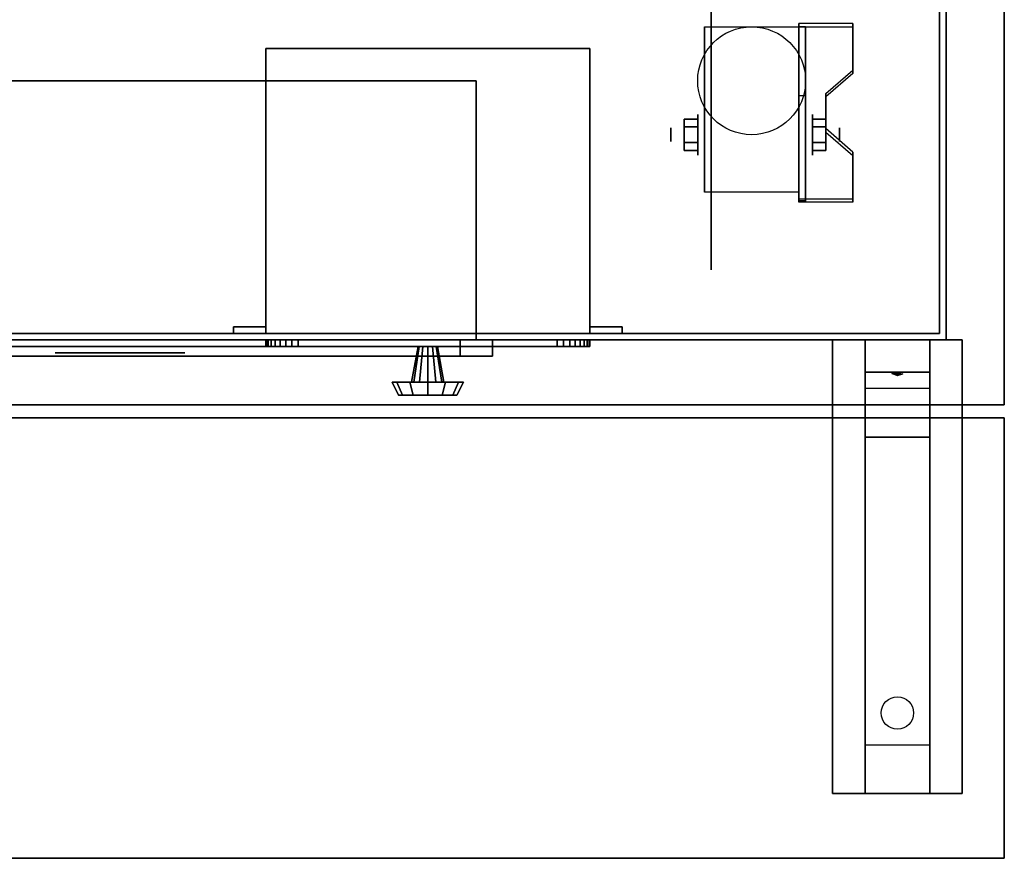
# Model space of a CAD drawing. Extents: x -90 to 249, y -85 to 85.
# Drawn here: x -46 to -30, y -85 to -72 of the extents above; entities that cross this region are included whole.
import ezdxf

# ---------------------------------------------------------------- set-up
doc = ezdxf.new("R2010")
doc.units = 0
for name, color, linetype in [('3D', 254, 'CONTINUOUS'), ('3D-BLACK', 250, 'CONTINUOUS'), ('3D-CART-BODY', 42, 'CONTINUOUS'), ('3D-CART-SKIRT', 253, 'CONTINUOUS'), ('3D-CART-TRIM', 5, 'CONTINUOUS'), ('3D-ELECT', 9, 'CONTINUOUS'), ('3D-FLAT', 7, 'CONTINUOUS'), ('3D-NON', 7, 'CONTINUOUS'), ('3D-RED', 1, 'CONTINUOUS')]:
    doc.layers.add(name, color=color, linetype=linetype)

msp = doc.modelspace()

# ---------------------------------------------------------------- linework, layer by layer
at = {"layer": '3D', "extrusion": (1, 0, 0)}
for centre, radius in [((-73.833, 2.083, -35.058), 0.313), ((-73.833, 2.083, -35.475), 0.104)]:
    msp.add_circle(centre, radius, dxfattribs=at)
at = {"layer": '3D', "extrusion": (-1, 0, 0)}
for centre, radius in [((73.833, 2.083, 33.287), 0.313), ((73.833, 2.083, 32.871), 0.104)]:
    msp.add_circle(centre, radius, dxfattribs=at)
for centre in [(73.833, 2.083, 34.954), (73.833, 2.083, 33.496)]:
    msp.add_arc(centre, 0.884, 225, 0, dxfattribs=at)
at = {"layer": '3D'}
for points in [[(-32.662, -72.168, 1.843), (-32.662, -72.116, 1.934), (-33.496, -72.116, 1.934), (-33.496, -72.168, 1.843)], [(-33.496, -74.874, 3.406), (-33.496, -72.168, 1.843), (-33.392, -72.168, 1.843), (-33.392, -74.874, 3.406)], [(-33.496, -72.168, 1.843), (-33.496, -73.23, 1.254), (-33.392, -73.23, 1.254), (-33.392, -72.168, 1.843)], [(-33.079, -73.25, 2.468), (-33.079, -73.198, 2.559), (-32.662, -72.837, 2.35), (-32.662, -72.889, 2.26)], [(-33.496, -74.854, 2.191), (-33.496, -73.23, 1.254), (-33.392, -73.23, 1.254), (-33.392, -74.854, 2.191)], [(-35.267, -73.593, 2.083), (-35.058, -73.593, 2.083), (-35.058, -73.713, 2.292), (-35.267, -73.713, 2.292)], [(-35.267, -73.713, 1.875), (-35.058, -73.713, 1.875), (-35.058, -73.593, 2.083), (-35.267, -73.593, 2.083)], [(-33.079, -73.593, 2.083), (-33.287, -73.593, 2.083), (-33.287, -73.713, 1.875), (-33.079, -73.713, 1.875)], [(-33.079, -73.713, 2.292), (-33.287, -73.713, 2.292), (-33.287, -73.593, 2.083), (-33.079, -73.593, 2.083)], [(-32.662, -74.152, 2.989), (-32.662, -74.1, 3.079), (-33.079, -73.739, 2.871), (-33.079, -73.791, 2.781)], [(-35.267, -74.074, 2.083), (-35.058, -74.074, 2.083), (-35.058, -73.954, 1.875), (-35.267, -73.954, 1.875)], [(-35.267, -73.954, 2.292), (-35.058, -73.954, 2.292), (-35.058, -74.074, 2.083), (-35.267, -74.074, 2.083)], [(-33.079, -74.074, 2.083), (-33.287, -74.074, 2.083), (-33.287, -73.954, 2.292), (-33.079, -73.954, 2.292)], [(-33.079, -73.954, 1.875), (-33.287, -73.954, 1.875), (-33.287, -74.074, 2.083), (-33.079, -74.074, 2.083)], [(-33.496, -74.874, 3.406), (-33.496, -74.822, 3.496), (-32.662, -74.822, 3.496), (-32.662, -74.874, 3.406)], [(-33.496, -74.874, 3.406), (-33.496, -74.854, 2.191), (-33.392, -74.854, 2.191), (-33.392, -74.874, 3.406)], [(-38.725, -77, 24.25), (-38.225, -77, 24.75), (-38.225, -77.25, 24.75), (-38.725, -77.25, 24.25)], [(-38.725, -77, 21), (-38.225, -77, 20.5), (-38.225, -77.25, 20.5), (-38.725, -77.25, 21)], [(-38.225, -77, 24.75), (-38.725, -77, 24.25), (-38.725, -77.25, 24.25), (-38.225, -77.25, 24.75)], [(-38.225, -77, 20.5), (-38.725, -77, 21), (-38.725, -77.25, 21), (-38.225, -77.25, 20.5)], [(-31.475, -77, 27.5), (-31.475, -77.5, 28.25), (-32.475, -77.5, 28.25), (-32.475, -77, 27.5)], [(-31.475, -77.5, 28.25), (-31.475, -77.75, 31.5), (-32.475, -77.75, 31.5), (-32.475, -77.5, 28.25)], [(-32.06, -77.517, 28.476), (-31.952, -77.513, 28.414), (-31.975, -77.55, 28.497)], [(-31.975, -77.55, 28.497), (-31.998, -77.526, 28.584), (-32.06, -77.517, 28.476), (-31.975, -77.55, 28.497)], [(-31.975, -77.55, 28.497), (-31.975, -77.55, 28.497), (-31.89, -77.521, 28.522), (-31.998, -77.526, 28.584)], [(-31.89, -77.521, 28.522), (-31.975, -77.55, 28.497), (-31.975, -77.55, 28.497), (-31.952, -77.513, 28.414)], [(-31.475, -78.5, 32), (-31.475, -77.75, 31.5), (-32.475, -77.75, 31.5), (-32.475, -78.5, 32)], [(-31.475, -83.25, 32.25), (-31.475, -78.5, 32), (-32.475, -78.5, 32), (-32.475, -83.25, 32.25)], [(-31.475, -83.25, 32.25), (-31.475, -84, 32.5), (-32.475, -84, 32.5), (-32.475, -83.25, 32.25)]]:
    msp.add_3dface(points, dxfattribs=at)
at = {"layer": '3D', "invisible_edges": 15}
for points in [[(-33.496, -72.837, 2.35), (-32.662, -72.837, 2.35), (-32.662, -72.116, 1.934), (-33.496, -72.116, 1.934)], [(-33.496, -72.889, 2.26), (-32.662, -72.889, 2.26), (-32.662, -72.168, 1.843), (-33.496, -72.168, 1.843)], [(-32.662, -72.837, 2.35), (-33.496, -72.837, 2.35), (-33.496, -73.198, 2.559), (-33.079, -73.198, 2.559)], [(-32.662, -72.889, 2.26), (-33.496, -72.889, 2.26), (-33.496, -73.25, 2.468), (-33.079, -73.25, 2.468)], [(-33.496, -73.739, 2.871), (-33.079, -73.739, 2.871), (-33.079, -73.198, 2.559), (-33.496, -73.198, 2.559)], [(-33.496, -73.791, 2.781), (-33.079, -73.791, 2.781), (-33.079, -73.25, 2.468), (-33.496, -73.25, 2.468)], [(-33.079, -73.739, 2.871), (-33.496, -73.739, 2.871), (-33.496, -74.1, 3.079), (-32.662, -74.1, 3.079)], [(-33.079, -73.791, 2.781), (-33.496, -73.791, 2.781), (-33.496, -74.152, 2.989), (-32.662, -74.152, 2.989)], [(-33.496, -74.822, 3.496), (-32.662, -74.822, 3.496), (-32.662, -74.1, 3.079), (-33.496, -74.1, 3.079)], [(-33.496, -74.874, 3.406), (-32.662, -74.874, 3.406), (-32.662, -74.152, 2.989), (-33.496, -74.152, 2.989)]]:
    msp.add_3dface(points, dxfattribs=at)
at = {"layer": '3D-BLACK', "extrusion": (1, 0, 0)}
msp.add_circle((-73.833, 2.083, -34.85), 2.083, dxfattribs=at)
at = {"layer": '3D-BLACK', "extrusion": (0, -1, 0)}
for centre, radius in [((-43.975, 22.625, 77.1), 1.25), ((-43.975, 22.625, 77.2), 1)]:
    msp.add_circle(centre, radius, dxfattribs=at)
at = {"layer": '3D-BLACK', "extrusion": (0, 0.052559, 0.998618)}
msp.add_circle((31.975, 84.33, 27.705), 0.25, dxfattribs=at)
at = {"layer": '3D-BLACK'}
for points in [[(-89.125, -76.9, 5), (-89.125, -49.1, 5), (-31.325, -49.1, 5), (-31.325, -76.9, 5)], [(-31.325, -76.9, 5), (-31.325, -76.9, 33), (-31.325, -49.1, 33), (-31.325, -49.1, 5)]]:
    msp.add_3dface(points, dxfattribs=at)
at = {"layer": '3D-CART-BODY'}
msp.add_3dface([(-31.225, -75.5, 5.25), (-31.225, -75.5, 33), (-31.225, -50.5, 33), (-31.225, -50.5, 5.25)], dxfattribs=at)
for points, invisible_edges in [([(-32.725, -77, 5), (-61.925, -77, 5.2), (-85.525, -77, 5.2), (-87.725, -77, 5)], 7), ([(-87.725, -77, 33), (-85.525, -77, 23.3), (-61.925, -77, 23.3), (-32.725, -77, 33)], 7), ([(-32.725, -77, 33), (-61.925, -77, 23.3), (-61.925, -77, 5.2), (-32.725, -77, 5)], 15)]:
    msp.add_3dface(points, dxfattribs=dict(at, invisible_edges=invisible_edges))
at = {"layer": '3D-CART-SKIRT'}
for points in [[(-31.325, -62.1), (-31.325, -62.1, 5), (-31.325, -76.9, 5), (-31.325, -76.9)], [(-31.325, -76.9), (-31.325, -76.9, 5), (-89.125, -76.9, 5), (-89.125, -76.9)]]:
    msp.add_3dface(points, dxfattribs=at)
at = {"layer": '3D-CART-TRIM'}
for points in [[(-31.225, -73.5, 5), (-31.225, -73.5, 5.25), (-31.225, -50.5, 5.25), (-31.225, -50.5, 5)], [(-31.225, -77, 5), (-31.225, -77, 33), (-31.225, -75.5, 33), (-31.225, -75.5, 5)], [(-32.725, -77, 5), (-32.725, -77, 5.25), (-87.725, -77, 5.25), (-87.725, -77, 5)], [(-41.725, -77, 7.125), (-41.715, -77, 7.027), (-41.715, -77.1, 7.027), (-41.725, -77.1, 7.125)], [(-41.725, -77, 9.875), (-41.725, -77, 7.125), (-41.725, -77.1, 7.125), (-41.725, -77.1, 9.875)], [(-41.715, -77, 9.973), (-41.725, -77, 9.875), (-41.725, -77.1, 9.875), (-41.715, -77.1, 9.973)], [(-41.715, -77, 7.027), (-41.687, -77, 6.934), (-41.687, -77.1, 6.934), (-41.715, -77.1, 7.027)], [(-41.687, -77, 10.066), (-41.715, -77, 9.973), (-41.715, -77.1, 9.973), (-41.687, -77.1, 10.066)], [(-41.687, -77, 6.934), (-41.641, -77, 6.847), (-41.641, -77.1, 6.847), (-41.687, -77.1, 6.934)], [(-41.641, -77, 10.153), (-41.687, -77, 10.066), (-41.687, -77.1, 10.066), (-41.641, -77.1, 10.153)], [(-41.641, -77, 6.847), (-41.579, -77, 6.771), (-41.579, -77.1, 6.771), (-41.641, -77.1, 6.847)], [(-41.579, -77, 10.229), (-41.641, -77, 10.153), (-41.641, -77.1, 10.153), (-41.579, -77.1, 10.229)], [(-41.579, -77, 6.771), (-41.503, -77, 6.709), (-41.503, -77.1, 6.709), (-41.579, -77.1, 6.771)], [(-41.503, -77, 10.291), (-41.579, -77, 10.229), (-41.579, -77.1, 10.229), (-41.503, -77.1, 10.291)], [(-41.503, -77, 6.709), (-41.416, -77, 6.663), (-41.416, -77.1, 6.663), (-41.503, -77.1, 6.709)], [(-41.416, -77, 10.337), (-41.503, -77, 10.291), (-41.503, -77.1, 10.291), (-41.416, -77.1, 10.337)], [(-41.416, -77, 6.663), (-41.323, -77, 6.635), (-41.323, -77.1, 6.635), (-41.416, -77.1, 6.663)], [(-41.323, -77, 10.365), (-41.416, -77, 10.337), (-41.416, -77.1, 10.337), (-41.323, -77.1, 10.365)], [(-41.323, -77, 6.635), (-41.225, -77, 6.625), (-41.225, -77.1, 6.625), (-41.323, -77.1, 6.635)], [(-41.225, -77, 10.375), (-41.323, -77, 10.365), (-41.323, -77.1, 10.365), (-41.225, -77.1, 10.375)], [(-41.225, -77, 6.625), (-37.225, -77, 6.625), (-37.225, -77.1, 6.625), (-41.225, -77.1, 6.625)], [(-37.225, -77, 10.375), (-41.225, -77, 10.375), (-41.225, -77.1, 10.375), (-37.225, -77.1, 10.375)], [(-37.225, -77, 6.625), (-37.127, -77, 6.635), (-37.127, -77.1, 6.635), (-37.225, -77.1, 6.625)], [(-37.127, -77, 10.365), (-37.225, -77, 10.375), (-37.225, -77.1, 10.375), (-37.127, -77.1, 10.365)], [(-37.127, -77, 6.635), (-37.034, -77, 6.663), (-37.034, -77.1, 6.663), (-37.127, -77.1, 6.635)], [(-37.034, -77, 10.337), (-37.127, -77, 10.365), (-37.127, -77.1, 10.365), (-37.034, -77.1, 10.337)], [(-37.034, -77, 6.663), (-36.947, -77, 6.709), (-36.947, -77.1, 6.709), (-37.034, -77.1, 6.663)], [(-36.947, -77, 10.291), (-37.034, -77, 10.337), (-37.034, -77.1, 10.337), (-36.947, -77.1, 10.291)], [(-36.947, -77, 6.709), (-36.871, -77, 6.771), (-36.871, -77.1, 6.771), (-36.947, -77.1, 6.709)], [(-36.871, -77, 10.229), (-36.947, -77, 10.291), (-36.947, -77.1, 10.291), (-36.871, -77.1, 10.229)], [(-36.871, -77, 6.771), (-36.809, -77, 6.847), (-36.809, -77.1, 6.847), (-36.871, -77.1, 6.771)], [(-36.809, -77, 10.153), (-36.871, -77, 10.229), (-36.871, -77.1, 10.229), (-36.809, -77.1, 10.153)], [(-36.809, -77, 6.847), (-36.763, -77, 6.934), (-36.763, -77.1, 6.934), (-36.809, -77.1, 6.847)], [(-36.763, -77, 10.066), (-36.809, -77, 10.153), (-36.809, -77.1, 10.153), (-36.763, -77.1, 10.066)], [(-36.763, -77, 6.934), (-36.735, -77, 7.027), (-36.735, -77.1, 7.027), (-36.763, -77.1, 6.934)], [(-36.735, -77, 9.973), (-36.763, -77, 10.066), (-36.763, -77.1, 10.066), (-36.735, -77.1, 9.973)], [(-36.735, -77, 7.027), (-36.725, -77, 7.125), (-36.725, -77.1, 7.125), (-36.735, -77.1, 7.027)], [(-36.725, -77, 9.875), (-36.735, -77, 9.973), (-36.735, -77.1, 9.973), (-36.725, -77.1, 9.875)], [(-36.725, -77, 7.125), (-36.725, -77, 9.875), (-36.725, -77.1, 9.875), (-36.725, -77.1, 7.125)], [(-32.725, -77, 5), (-32.725, -77, 33), (-31.225, -77, 33), (-31.225, -77, 5)], [(-39.475, -77.65, 8.5), (-39.375, -77.1, 8.5), (-39.355, -77.1, 8.575), (-39.442, -77.65, 8.625)], [(-39.442, -77.65, 8.375), (-39.355, -77.1, 8.425), (-39.375, -77.1, 8.5), (-39.475, -77.65, 8.5)], [(-39.442, -77.65, 8.625), (-39.355, -77.1, 8.575), (-39.3, -77.1, 8.63), (-39.35, -77.65, 8.717)], [(-39.35, -77.65, 8.283), (-39.3, -77.1, 8.37), (-39.355, -77.1, 8.425), (-39.442, -77.65, 8.375)], [(-39.35, -77.65, 8.717), (-39.3, -77.1, 8.63), (-39.225, -77.1, 8.65), (-39.225, -77.65, 8.75)], [(-39.225, -77.65, 8.25), (-39.225, -77.1, 8.35), (-39.3, -77.1, 8.37), (-39.35, -77.65, 8.283)], [(-39.1, -77.65, 8.283), (-39.15, -77.1, 8.37), (-39.225, -77.1, 8.35), (-39.225, -77.65, 8.25)], [(-39.225, -77.65, 8.75), (-39.225, -77.1, 8.65), (-39.15, -77.1, 8.63), (-39.1, -77.65, 8.717)], [(-39.008, -77.65, 8.375), (-39.095, -77.1, 8.425), (-39.15, -77.1, 8.37), (-39.1, -77.65, 8.283)], [(-39.1, -77.65, 8.717), (-39.15, -77.1, 8.63), (-39.095, -77.1, 8.575), (-39.008, -77.65, 8.625)], [(-38.975, -77.65, 8.5), (-39.075, -77.1, 8.5), (-39.095, -77.1, 8.425), (-39.008, -77.65, 8.375)], [(-39.008, -77.65, 8.625), (-39.095, -77.1, 8.575), (-39.075, -77.1, 8.5), (-38.975, -77.65, 8.5)], [(-39.775, -77.65, 8.5), (-39.475, -77.65, 8.5), (-39.442, -77.65, 8.625), (-39.701, -77.65, 8.775)], [(-39.675, -77.85, 8.5), (-39.775, -77.65, 8.5), (-39.701, -77.65, 8.775), (-39.615, -77.85, 8.725)], [(-39.701, -77.65, 8.225), (-39.442, -77.65, 8.375), (-39.475, -77.65, 8.5), (-39.775, -77.65, 8.5)], [(-39.615, -77.85, 8.275), (-39.701, -77.65, 8.225), (-39.775, -77.65, 8.5), (-39.675, -77.85, 8.5)], [(-39.701, -77.65, 8.775), (-39.442, -77.65, 8.625), (-39.35, -77.65, 8.717), (-39.5, -77.65, 8.976)], [(-39.615, -77.85, 8.725), (-39.701, -77.65, 8.775), (-39.5, -77.65, 8.976), (-39.45, -77.85, 8.89)], [(-39.5, -77.65, 8.024), (-39.35, -77.65, 8.283), (-39.442, -77.65, 8.375), (-39.701, -77.65, 8.225)], [(-39.45, -77.85, 8.11), (-39.5, -77.65, 8.024), (-39.701, -77.65, 8.225), (-39.615, -77.85, 8.275)], [(-39.5, -77.65, 8.976), (-39.35, -77.65, 8.717), (-39.225, -77.65, 8.75), (-39.225, -77.65, 9.05)], [(-39.45, -77.85, 8.89), (-39.5, -77.65, 8.976), (-39.225, -77.65, 9.05), (-39.225, -77.85, 8.95)], [(-39.225, -77.65, 7.95), (-39.225, -77.65, 8.25), (-39.35, -77.65, 8.283), (-39.5, -77.65, 8.024)], [(-39.225, -77.85, 8.05), (-39.225, -77.65, 7.95), (-39.5, -77.65, 8.024), (-39.45, -77.85, 8.11)], [(-38.95, -77.65, 8.024), (-39.1, -77.65, 8.283), (-39.225, -77.65, 8.25), (-39.225, -77.65, 7.95)], [(-39, -77.85, 8.11), (-38.95, -77.65, 8.024), (-39.225, -77.65, 7.95), (-39.225, -77.85, 8.05)], [(-39.225, -77.65, 9.05), (-39.225, -77.65, 8.75), (-39.1, -77.65, 8.717), (-38.95, -77.65, 8.976)], [(-39.225, -77.85, 8.95), (-39.225, -77.65, 9.05), (-38.95, -77.65, 8.976), (-39, -77.85, 8.89)], [(-38.749, -77.65, 8.225), (-39.008, -77.65, 8.375), (-39.1, -77.65, 8.283), (-38.95, -77.65, 8.024)], [(-38.95, -77.65, 8.976), (-39.1, -77.65, 8.717), (-39.008, -77.65, 8.625), (-38.749, -77.65, 8.775)], [(-38.675, -77.65, 8.5), (-38.975, -77.65, 8.5), (-39.008, -77.65, 8.375), (-38.749, -77.65, 8.225)], [(-38.749, -77.65, 8.775), (-39.008, -77.65, 8.625), (-38.975, -77.65, 8.5), (-38.675, -77.65, 8.5)], [(-38.835, -77.85, 8.275), (-38.749, -77.65, 8.225), (-38.95, -77.65, 8.024), (-39, -77.85, 8.11)], [(-39, -77.85, 8.89), (-38.95, -77.65, 8.976), (-38.749, -77.65, 8.775), (-38.835, -77.85, 8.725)], [(-38.775, -77.85, 8.5), (-38.675, -77.65, 8.5), (-38.749, -77.65, 8.225), (-38.835, -77.85, 8.275)], [(-38.835, -77.85, 8.725), (-38.749, -77.65, 8.775), (-38.675, -77.65, 8.5), (-38.775, -77.85, 8.5)], [(-39.225, -77.85, 8.5), (-39.675, -77.85, 8.5), (-39.615, -77.85, 8.725), (-39.225, -77.85, 8.5)], [(-39.225, -77.85, 8.5), (-39.615, -77.85, 8.275), (-39.675, -77.85, 8.5), (-39.225, -77.85, 8.5)], [(-39.225, -77.85, 8.5), (-39.615, -77.85, 8.725), (-39.45, -77.85, 8.89), (-39.225, -77.85, 8.5)], [(-39.225, -77.85, 8.5), (-39.45, -77.85, 8.11), (-39.615, -77.85, 8.275), (-39.225, -77.85, 8.5)], [(-39.225, -77.85, 8.5), (-39.45, -77.85, 8.89), (-39.225, -77.85, 8.95), (-39.225, -77.85, 8.5)], [(-39.225, -77.85, 8.5), (-39.225, -77.85, 8.05), (-39.45, -77.85, 8.11), (-39.225, -77.85, 8.5)], [(-39.225, -77.85, 8.5), (-39, -77.85, 8.11), (-39.225, -77.85, 8.05), (-39.225, -77.85, 8.5)], [(-39.225, -77.85, 8.5), (-38.835, -77.85, 8.275), (-39, -77.85, 8.11), (-39.225, -77.85, 8.5)], [(-39.225, -77.85, 8.5), (-38.775, -77.85, 8.5), (-38.835, -77.85, 8.275), (-39.225, -77.85, 8.5)], [(-39.225, -77.85, 8.5), (-38.835, -77.85, 8.725), (-38.775, -77.85, 8.5), (-39.225, -77.85, 8.5)], [(-39.225, -77.85, 8.5), (-39, -77.85, 8.89), (-38.835, -77.85, 8.725), (-39.225, -77.85, 8.5)], [(-39.225, -77.85, 8.5), (-39.225, -77.85, 8.95), (-39, -77.85, 8.89), (-39.225, -77.85, 8.5)]]:
    msp.add_3dface(points, dxfattribs=at)
at = {"layer": '3D-CART-TRIM', "invisible_edges": 15}
for points in [[(-39.225, -77, 8.5), (-41.725, -77, 9.875), (-41.725, -77, 7.125), (-41.715, -77, 7.027)], [(-39.225, -77, 8.5), (-41.687, -77, 10.066), (-41.715, -77, 9.973), (-41.725, -77, 9.875)], [(-39.225, -77, 8.5), (-41.715, -77, 7.027), (-41.687, -77, 6.934), (-41.641, -77, 6.847)], [(-39.225, -77, 8.5), (-41.579, -77, 10.229), (-41.641, -77, 10.153), (-41.687, -77, 10.066)], [(-39.225, -77, 8.5), (-41.641, -77, 6.847), (-41.579, -77, 6.771), (-41.503, -77, 6.709)], [(-39.225, -77, 8.5), (-41.416, -77, 10.337), (-41.503, -77, 10.291), (-41.579, -77, 10.229)], [(-39.225, -77, 8.5), (-41.503, -77, 6.709), (-41.416, -77, 6.663), (-41.323, -77, 6.635)], [(-39.225, -77, 8.5), (-41.225, -77, 10.375), (-41.323, -77, 10.365), (-41.416, -77, 10.337)], [(-39.225, -77, 8.5), (-41.323, -77, 6.635), (-41.225, -77, 6.625), (-37.225, -77, 6.625)], [(-39.225, -77, 8.5), (-37.127, -77, 10.365), (-37.225, -77, 10.375), (-41.225, -77, 10.375)], [(-39.225, -77, 8.5), (-36.763, -77, 6.934), (-36.735, -77, 7.027), (-36.725, -77, 7.125)], [(-39.225, -77, 8.5), (-36.871, -77, 6.771), (-36.809, -77, 6.847), (-36.763, -77, 6.934)], [(-39.225, -77, 8.5), (-37.034, -77, 6.663), (-36.947, -77, 6.709), (-36.871, -77, 6.771)], [(-39.225, -77, 8.5), (-37.225, -77, 6.625), (-37.127, -77, 6.635), (-37.034, -77, 6.663)], [(-39.225, -77, 8.5), (-36.947, -77, 10.291), (-37.034, -77, 10.337), (-37.127, -77, 10.365)], [(-39.225, -77, 8.5), (-36.809, -77, 10.153), (-36.871, -77, 10.229), (-36.947, -77, 10.291)], [(-39.225, -77, 8.5), (-36.735, -77, 9.973), (-36.763, -77, 10.066), (-36.809, -77, 10.153)], [(-39.225, -77, 8.5), (-36.725, -77, 7.125), (-36.725, -77, 9.875), (-36.735, -77, 9.973)], [(-39.225, -77.1, 8.5), (-41.725, -77.1, 9.875), (-41.725, -77.1, 7.125), (-41.715, -77.1, 7.027)], [(-39.225, -77.1, 8.5), (-41.687, -77.1, 10.066), (-41.715, -77.1, 9.973), (-41.725, -77.1, 9.875)], [(-39.225, -77.1, 8.5), (-41.715, -77.1, 7.027), (-41.687, -77.1, 6.934), (-41.641, -77.1, 6.847)], [(-39.225, -77.1, 8.5), (-41.579, -77.1, 10.229), (-41.641, -77.1, 10.153), (-41.687, -77.1, 10.066)], [(-39.225, -77.1, 8.5), (-41.641, -77.1, 6.847), (-41.579, -77.1, 6.771), (-41.503, -77.1, 6.709)], [(-39.225, -77.1, 8.5), (-41.416, -77.1, 10.337), (-41.503, -77.1, 10.291), (-41.579, -77.1, 10.229)], [(-39.225, -77.1, 8.5), (-41.503, -77.1, 6.709), (-41.416, -77.1, 6.663), (-41.323, -77.1, 6.635)], [(-39.225, -77.1, 8.5), (-41.225, -77.1, 10.375), (-41.323, -77.1, 10.365), (-41.416, -77.1, 10.337)], [(-39.225, -77.1, 8.5), (-41.323, -77.1, 6.635), (-41.225, -77.1, 6.625), (-37.225, -77.1, 6.625)], [(-39.225, -77.1, 8.5), (-37.127, -77.1, 10.365), (-37.225, -77.1, 10.375), (-41.225, -77.1, 10.375)], [(-39.225, -77.1, 8.5), (-36.763, -77.1, 6.934), (-36.735, -77.1, 7.027), (-36.725, -77.1, 7.125)], [(-39.225, -77.1, 8.5), (-36.871, -77.1, 6.771), (-36.809, -77.1, 6.847), (-36.763, -77.1, 6.934)], [(-39.225, -77.1, 8.5), (-37.034, -77.1, 6.663), (-36.947, -77.1, 6.709), (-36.871, -77.1, 6.771)], [(-39.225, -77.1, 8.5), (-37.225, -77.1, 6.625), (-37.127, -77.1, 6.635), (-37.034, -77.1, 6.663)], [(-39.225, -77.1, 8.5), (-36.947, -77.1, 10.291), (-37.034, -77.1, 10.337), (-37.127, -77.1, 10.365)], [(-39.225, -77.1, 8.5), (-36.809, -77.1, 10.153), (-36.871, -77.1, 10.229), (-36.947, -77.1, 10.291)], [(-39.225, -77.1, 8.5), (-36.735, -77.1, 9.973), (-36.763, -77.1, 10.066), (-36.809, -77.1, 10.153)], [(-39.225, -77.1, 8.5), (-36.725, -77.1, 7.125), (-36.725, -77.1, 9.875), (-36.735, -77.1, 9.973)]]:
    msp.add_3dface(points, dxfattribs=at)
at = {"layer": '3D-ELECT'}
for points in [[(-38.475, -73, 20.625), (-50.225, -73, 20.625), (-50.225, -73, 24.625), (-38.475, -73, 24.625)], [(-38.475, -77, 24.625), (-50.225, -77, 24.625), (-50.225, -73, 24.625), (-38.475, -73, 24.625)], [(-38.475, -77, 20.625), (-50.225, -77, 20.625), (-50.225, -73, 20.625), (-38.475, -73, 20.625)], [(-38.475, -77, 20.625), (-38.475, -73, 20.625), (-38.475, -73, 24.625), (-38.475, -77, 24.625)], [(-38.225, -77, 20.5), (-38.225, -77, 24.75), (-50.475, -77, 24.75), (-50.475, -77, 20.5)], [(-38.475, -77, 20.625), (-50.225, -77, 20.625), (-50.225, -77, 24.625), (-38.475, -77, 24.625)]]:
    msp.add_3dface(points, dxfattribs=at)
at = {"layer": '3D-FLAT'}
msp.add_circle((-34.225, -73, 4.792), 0.833, dxfattribs=at)
at = {"layer": '3D-FLAT', "invisible_edges": 7}
for points in [[(-30.325, -78, 34), (-33.225, -72, 34), (-33.225, -52, 34), (-30.325, -48, 34)], [(-90.125, -78, 34), (-58.475, -72, 34), (-33.225, -72, 34), (-30.325, -78, 34)]]:
    msp.add_3dface(points, dxfattribs=at)
at = {"layer": '3D-FLAT'}
for points in [[(-33.496, -74.717, 4.792), (-34.954, -74.717, 4.792), (-34.954, -72.167, 4.792), (-33.496, -72.167, 4.792)], [(-41.725, -76.9, 11), (-36.725, -76.9, 11), (-36.725, -72.5, 11), (-41.725, -72.5, 11)], [(-41.725, -76.9, 6), (-36.725, -76.9, 6), (-36.725, -72.5, 6), (-41.725, -72.5, 6)], [(-35.267, -73.713, 2.292), (-35.058, -73.713, 2.292), (-35.058, -73.954, 2.292), (-35.267, -73.954, 2.292)], [(-35.267, -73.954, 1.875), (-35.058, -73.954, 1.875), (-35.058, -73.713, 1.875), (-35.267, -73.713, 1.875)], [(-33.079, -73.954, 2.292), (-33.287, -73.954, 2.292), (-33.287, -73.713, 2.292), (-33.079, -73.713, 2.292)], [(-33.079, -73.713, 1.875), (-33.287, -73.713, 1.875), (-33.287, -73.954, 1.875), (-33.079, -73.954, 1.875)], [(-42.225, -76.9, 11), (-41.725, -76.9, 11), (-41.725, -76.8, 11), (-42.225, -76.8, 11)], [(-42.225, -76.9, 6), (-41.725, -76.9, 6), (-41.725, -76.8, 6), (-42.225, -76.8, 6)], [(-36.725, -76.9, 11), (-36.225, -76.9, 11), (-36.225, -76.8, 11), (-36.725, -76.8, 11)], [(-36.725, -76.9, 6), (-36.225, -76.9, 6), (-36.225, -76.8, 6), (-36.725, -76.8, 6)], [(-38.225, -77, 24.75), (-50.475, -77, 24.75), (-50.475, -77.25, 24.75), (-38.225, -77.25, 24.75)], [(-50.475, -77, 20.5), (-38.225, -77, 20.5), (-38.225, -77.25, 20.5), (-50.475, -77.25, 20.5)], [(-49.975, -77, 24.25), (-38.725, -77, 24.25), (-38.725, -77.25, 24.25), (-49.975, -77.25, 24.25)], [(-38.725, -77, 21), (-49.975, -77, 21), (-49.975, -77.25, 21), (-38.725, -77.25, 21)], [(-30.975, -84, 32.5), (-32.975, -84, 32.5), (-32.975, -77, 32.5), (-30.975, -77, 32.5)], [(-30.975, -84, 33), (-32.975, -84, 33), (-32.975, -77, 33), (-30.975, -77, 33)], [(-30.325, -78.2, 34), (-90.125, -78.2, 34), (-90.125, -85, 34), (-30.325, -85, 34)], [(-30.325, -78.2, 33), (-90.125, -78.2, 33), (-90.125, -85, 33), (-30.325, -85, 33)]]:
    msp.add_3dface(points, dxfattribs=at)
at = {"layer": '3D-NON'}
for points in [[(-30.325, -78, 34), (-30.325, -78, 33), (-30.325, -48, 33), (-30.325, -48, 34)], [(-34.954, -72.167, 4.792), (-34.954, -72.167, 4.792), (-34.954, -73.208, 1.458)], [(-33.496, -74.874, 3.406), (-33.496, -74.822, 3.496), (-33.496, -72.116, 1.934), (-33.496, -72.168, 1.843)], [(-33.496, -72.167, 4.792), (-33.496, -72.167, 4.792), (-33.496, -73.208, 1.458)], [(-33.496, -74.874, 3.406), (-33.496, -74.854, 2.191), (-33.496, -73.23, 1.254), (-33.496, -72.168, 1.843)], [(-33.392, -74.874, 3.406), (-33.392, -74.854, 2.191), (-33.392, -73.23, 1.254), (-33.392, -72.168, 1.843)], [(-32.662, -72.889, 2.26), (-32.662, -72.837, 2.35), (-32.662, -72.116, 1.934), (-32.662, -72.168, 1.843)], [(-41.725, -76.9, 6), (-41.725, -72.5, 6), (-41.725, -72.5, 11), (-41.725, -76.9, 11)], [(-41.725, -72.5, 6), (-36.725, -72.5, 6), (-36.725, -72.5, 11), (-41.725, -72.5, 11)], [(-36.725, -76.9, 6), (-36.725, -72.5, 6), (-36.725, -72.5, 11), (-36.725, -76.9, 11)], [(-33.079, -73.791, 2.781), (-33.079, -73.739, 2.871), (-33.079, -73.198, 2.559), (-33.079, -73.25, 2.468)], [(-32.662, -74.874, 3.406), (-32.662, -74.822, 3.496), (-32.662, -74.1, 3.079), (-32.662, -74.152, 2.989)], [(-34.954, -74.717, 2.083), (-34.954, -74.717, 2.083), (-34.954, -74.717, 4.792)], [(-33.496, -74.717, 2.083), (-33.496, -74.717, 2.083), (-33.496, -74.717, 4.792)], [(-42.225, -76.9, 6), (-42.225, -76.8, 6), (-42.225, -76.8, 11), (-42.225, -76.9, 11)], [(-42.225, -76.8, 6), (-41.725, -76.8, 6), (-41.725, -76.8, 11), (-42.225, -76.8, 11)], [(-42.225, -76.9, 6), (-41.725, -76.9, 6), (-41.725, -76.9, 11), (-42.225, -76.9, 11)], [(-41.725, -76.9, 6), (-41.725, -76.8, 6), (-41.725, -76.8, 11), (-41.725, -76.9, 11)], [(-41.725, -76.9, 6), (-36.725, -76.9, 6), (-36.725, -76.9, 11), (-41.725, -76.9, 11)], [(-36.725, -76.9, 6), (-36.725, -76.8, 6), (-36.725, -76.8, 11), (-36.725, -76.9, 11)], [(-36.725, -76.8, 6), (-36.225, -76.8, 6), (-36.225, -76.8, 11), (-36.725, -76.8, 11)], [(-36.725, -76.9, 6), (-36.225, -76.9, 6), (-36.225, -76.9, 11), (-36.725, -76.9, 11)], [(-36.225, -76.9, 6), (-36.225, -76.8, 6), (-36.225, -76.8, 11), (-36.225, -76.9, 11)], [(-38.725, -77, 24.25), (-38.225, -77, 24.75), (-50.475, -77, 24.75), (-49.975, -77, 24.25)], [(-49.975, -77, 21), (-50.475, -77, 20.5), (-38.225, -77, 20.5), (-38.725, -77, 21)], [(-38.725, -77, 21), (-38.225, -77, 20.5), (-38.225, -77, 24.75), (-38.725, -77, 24.25)], [(-38.725, -77, 24.25), (-38.725, -77, 21), (-38.725, -77.25, 21), (-38.725, -77.25, 24.25)], [(-38.225, -77, 20.5), (-38.225, -77, 24.75), (-38.225, -77.25, 24.75), (-38.225, -77.25, 20.5)], [(-30.975, -77, 33), (-32.975, -77, 33), (-32.975, -77, 32.5), (-30.975, -77, 32.5)], [(-32.975, -84, 33), (-32.975, -77, 33), (-32.975, -77, 32.5), (-32.975, -84, 32.5)], [(-32.475, -77.75, 31.5), (-32.475, -77, 32.5), (-32.475, -78.25, 32.5), (-32.475, -78.5, 32)], [(-32.475, -77, 27.5), (-32.475, -77.5, 28.25), (-32.475, -77.75, 31.5), (-32.475, -77, 32.5)], [(-31.475, -77.75, 31.5), (-31.475, -77, 32.5), (-31.475, -78.25, 32.5), (-31.475, -78.5, 32)], [(-31.475, -77, 27.5), (-31.475, -77.5, 28.25), (-31.475, -77.75, 31.5), (-31.475, -77, 32.5)], [(-30.975, -84, 33), (-30.975, -77, 33), (-30.975, -77, 32.5), (-30.975, -84, 32.5)], [(-49.975, -77.1, 21), (-38.725, -77.1, 21), (-38.725, -77.1, 24.25), (-49.975, -77.1, 24.25)], [(-38.725, -77.25, 24.25), (-38.225, -77.25, 24.75), (-50.475, -77.25, 24.75), (-49.975, -77.25, 24.25)], [(-49.975, -77.25, 21), (-50.475, -77.25, 20.5), (-38.225, -77.25, 20.5), (-38.725, -77.25, 21)], [(-38.725, -77.25, 21), (-38.225, -77.25, 20.5), (-38.225, -77.25, 24.75), (-38.725, -77.25, 24.25)], [(-90.125, -78, 34), (-90.125, -78, 33), (-30.325, -78, 33), (-30.325, -78, 34)], [(-30.325, -78.2, 33), (-90.125, -78.2, 33), (-90.125, -78.2, 34), (-30.325, -78.2, 34)], [(-32.475, -78.5, 32), (-32.475, -78.25, 32.5), (-32.475, -84, 32.5), (-32.475, -83.25, 32.25)], [(-31.475, -78.5, 32), (-31.475, -78.25, 32.5), (-31.475, -84, 32.5), (-31.475, -83.25, 32.25)], [(-30.325, -78.2, 33), (-30.325, -85, 33), (-30.325, -85, 34), (-30.325, -78.2, 34)], [(-30.975, -84, 33), (-32.975, -84, 33), (-32.975, -84, 32.5), (-30.975, -84, 32.5)], [(-30.325, -85, 33), (-90.125, -85, 33), (-90.125, -85, 34), (-30.325, -85, 34)]]:
    msp.add_3dface(points, dxfattribs=at)
at = {"layer": '3D-NON', "invisible_edges": 15}
for points in [[(-34.954, -72.939, 4.792), (-34.954, -72.167, 4.792), (-34.954, -73.208, 1.458), (-34.954, -73.495, 1.267)], [(-33.496, -72.939, 4.792), (-33.496, -72.167, 4.792), (-33.496, -73.208, 1.458), (-33.496, -73.495, 1.267)], [(-34.954, -73.295, 4.792), (-34.954, -72.939, 4.792), (-34.954, -73.495, 1.267), (-34.954, -73.833, 1.199)], [(-33.496, -73.295, 4.792), (-33.496, -72.939, 4.792), (-33.496, -73.495, 1.267), (-33.496, -73.833, 1.199)], [(-34.954, -73.65, 4.792), (-34.954, -73.295, 4.792), (-34.954, -73.833, 1.199), (-34.954, -74.172, 1.267)], [(-33.496, -73.65, 4.792), (-33.496, -73.295, 4.792), (-33.496, -73.833, 1.199), (-33.496, -74.172, 1.267)], [(-34.954, -74.006, 4.792), (-34.954, -73.65, 4.792), (-34.954, -74.172, 1.267), (-34.954, -74.458, 1.458)], [(-33.496, -74.006, 4.792), (-33.496, -73.65, 4.792), (-33.496, -74.172, 1.267), (-33.496, -74.458, 1.458)], [(-34.954, -74.362, 4.792), (-34.954, -74.006, 4.792), (-34.954, -74.458, 1.458), (-34.954, -74.65, 1.745)], [(-33.496, -74.362, 4.792), (-33.496, -74.006, 4.792), (-33.496, -74.458, 1.458), (-33.496, -74.65, 1.745)], [(-34.954, -74.717, 4.792), (-34.954, -74.362, 4.792), (-34.954, -74.65, 1.745), (-34.954, -74.717, 2.083)], [(-33.496, -74.717, 4.792), (-33.496, -74.362, 4.792), (-33.496, -74.65, 1.745), (-33.496, -74.717, 2.083)]]:
    msp.add_3dface(points, dxfattribs=at)
at = {"layer": '3D-RED', "extrusion": (0, -1, 0)}
msp.add_circle((-42.475, 21.25, 77.1), 0.15, dxfattribs=at)

doc.saveas('drawing.dxf')
